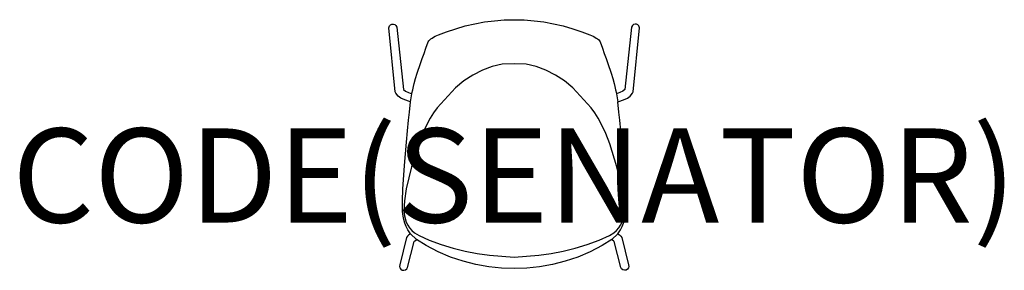
# Model space of a CAD drawing. Units: millimetres. Extents: x -1052 to 1042, y -4 to 528.
import ezdxf
from ezdxf.enums import TextEntityAlignment as Align

# ---------------------------------------------------------------- set-up
doc = ezdxf.new("R2010")
doc.units = ezdxf.units.MM
doc.header["$MEASUREMENT"] = 0
doc.layers.add('(Senator) Furniture 2D', color=7, linetype='Continuous')
doc.layers.add('(Senator) Furniture Text', color=6, linetype='Continuous')
doc.styles.add('Senator', font='swiss.ttf', dxfattribs={"height": 200})

msp = doc.modelspace()

# ---------------------------------------------------------------- linework, layer by layer
at = {"layer": '(Senator) Furniture 2D'}
for p, q in [((-63, 522.9), (-42.2, 525.5)), ((-42.2, 525.5), (-21.2, 527.1)), ((-21.2, 527.1), (0, 527.6)), ((0, 527.6), (21.2, 527.1)), ((21.2, 527.1), (42.2, 525.5)), ((42.2, 525.5), (63, 522.9)), ((-266.7, 510.6), (-265.4, 514.5)), ((-252.8, 374.5), (-266.7, 510.6)), ((-265.4, 514.5), (-263.2, 516.9)), ((-263.2, 516.9), (-260.3, 518.3)), ((-260.3, 518.3), (-257, 518.5)), ((-257, 518.5), (-253.9, 517.6)), ((-253.9, 517.6), (-251.5, 515.5)), ((-251.5, 515.5), (-249.5, 511.9)), ((-249.5, 511.9), (-235.5, 379.2)), ((-144.2, 501.8), (-124.4, 508.6)), ((-124.4, 508.6), (-104.2, 514.4)), ((-104.2, 514.4), (-83.6, 519.1)), ((-83.6, 519.1), (-63, 522.9)), ((63, 522.9), (83.6, 519.1)), ((83.6, 519.1), (104.2, 514.4)), ((104.2, 514.4), (124.4, 508.6)), ((124.4, 508.6), (144.2, 501.8)), ((249.5, 511.9), (235.5, 379.2)), ((251.5, 515.5), (249.5, 511.9)), ((253.9, 517.6), (251.5, 515.5)), ((252.8, 374.5), (266.7, 510.6)), ((257, 518.5), (253.9, 517.6)), ((260.3, 518.3), (257, 518.5)), ((263.2, 516.9), (260.3, 518.3)), ((265.4, 514.5), (263.2, 516.9)), ((266.7, 510.6), (265.4, 514.5)), ((-182.8, 480.6), (-181.5, 482.6)), ((-181.5, 482.6), (-179, 485.4)), ((-179, 485.4), (-177.2, 487)), ((-177.2, 487), (-174.7, 488.7)), ((-174.7, 488.7), (-171.3, 490.6)), ((-171.3, 490.6), (-167.7, 492.4)), ((-167.7, 492.4), (-161, 495.3)), ((-161, 495.3), (-144.2, 501.8)), ((144.2, 501.8), (161, 495.3)), ((161, 495.3), (167.7, 492.4)), ((167.7, 492.4), (171.3, 490.6)), ((171.3, 490.6), (174.7, 488.7)), ((174.7, 488.7), (177.2, 487)), ((177.2, 487), (179, 485.4)), ((179, 485.4), (181.5, 482.6)), ((181.5, 482.6), (182.8, 480.6)), ((-191.7, 455.9), (-187.7, 467.1)), ((-187.7, 467.1), (-182.8, 480.6)), ((182.8, 480.6), (187.7, 467.1)), ((187.7, 467.1), (191.7, 455.9)), ((-199.3, 434.5), (-195.6, 445)), ((-195.6, 445), (-191.7, 455.9)), ((191.7, 455.9), (195.6, 445)), ((195.6, 445), (199.3, 434.5)), ((-206.4, 413.9), (-199.3, 434.5)), ((-67.6, 420.6), (-88, 410)), ((-46.9, 428.1), (-67.6, 420.6)), ((-25.4, 432.9), (-46.9, 428.1)), ((0, 434.1), (-25.4, 432.9)), ((25.4, 432.9), (0, 434.1)), ((46.9, 428.1), (25.4, 432.9)), ((67.6, 420.6), (46.9, 428.1)), ((88, 410), (67.6, 420.6)), ((199.3, 434.5), (206.4, 413.9)), ((-212.4, 392.4), (-209.6, 403)), ((-209.6, 403), (-206.4, 413.9)), ((-88, 410), (-106.9, 397.5)), ((106.9, 397.5), (88, 410)), ((206.4, 413.9), (209.6, 403)), ((209.6, 403), (212.4, 392.4)), ((-235.5, 379.2), (-231.1, 376.2)), ((-217.5, 371.6), (-215.8, 378.9)), ((-215.8, 378.9), (-214.2, 385.5)), ((-214.2, 385.5), (-212.4, 392.4)), ((-124.5, 383.3), (-163.6, 340.6)), ((-106.9, 397.5), (-124.5, 383.3)), ((124.5, 383.3), (106.9, 397.5)), ((163.6, 340.6), (124.5, 383.3)), ((212.4, 392.4), (214.2, 385.5)), ((214.2, 385.5), (215.8, 378.9)), ((215.8, 378.9), (217.5, 371.6)), ((235.5, 379.2), (231.1, 376.2)), ((-251.9, 371.4), (-252.8, 374.5)), ((-246.4, 365.1), (-251.9, 371.4)), ((-240.8, 361.2), (-246.4, 365.1)), ((-232.5, 357.2), (-240.8, 361.2)), ((-222.6, 353.6), (-232.5, 357.2)), ((-231.1, 376.2), (-224.6, 373)), ((-224.6, 373), (-217.6, 370.5)), ((-220.4, 353), (-217.6, 370.5)), ((-217.6, 370.5), (-217.5, 371.6)), ((217.5, 371.6), (217.6, 370.5)), ((224.6, 373), (217.6, 370.5)), ((217.6, 370.5), (220.4, 353)), ((222.6, 353.6), (232.5, 357.2)), ((231.1, 376.2), (224.6, 373)), ((232.5, 357.2), (240.8, 361.2)), ((240.8, 361.2), (246.4, 365.1)), ((246.4, 365.1), (251.9, 371.4)), ((251.9, 371.4), (252.8, 374.5)), ((-222.8, 331), (-220.4, 353)), ((-220.4, 353), (-222.6, 353.6)), ((-163.6, 340.6), (-171.4, 329.7)), ((171.4, 329.7), (163.6, 340.6)), ((220.4, 353), (222.6, 353.6)), ((222.8, 331), (220.4, 353)), ((-224.5, 314), (-222.8, 331)), ((-178.5, 318.3), (-185.8, 305.2)), ((-171.4, 329.7), (-178.5, 318.3)), ((178.5, 318.3), (171.4, 329.7)), ((185.8, 305.2), (178.5, 318.3)), ((224.5, 314), (222.8, 331)), ((-226.7, 291.6), (-224.5, 314)), ((-185.8, 305.2), (-194.7, 286)), ((194.7, 286), (185.8, 305.2)), ((226.7, 291.6), (224.5, 314)), ((-228.9, 267.9), (-226.7, 291.6)), ((-194.7, 286), (-203.3, 264)), ((203.3, 264), (194.7, 286)), ((228.9, 267.9), (226.7, 291.6)), ((-231.1, 243), (-228.9, 267.9)), ((-203.3, 264), (-218.6, 215.5)), ((218.6, 215.5), (203.3, 264)), ((231.1, 243), (228.9, 267.9)), ((-233.4, 218), (-231.1, 243)), ((233.4, 218), (231.1, 243)), ((-237.1, 168), (-233.4, 218)), ((-218.6, 215.5), (-224.3, 192)), ((224.3, 192), (218.6, 215.5)), ((237.1, 168), (233.4, 218)), ((-224.3, 192), (-229.9, 168.7)), ((229.9, 168.7), (224.3, 192)), ((-237.8, 142.8), (-237.1, 168)), ((-229.9, 168.7), (-233.4, 142.8)), ((233.4, 142.8), (229.9, 168.7)), ((237.8, 142.8), (237.1, 168)), ((-237.3, 120.6), (-237.8, 142.8)), ((-233.4, 142.8), (-234.4, 120.8)), ((234.4, 120.8), (233.4, 142.8)), ((237.3, 120.6), (237.8, 142.8)), ((-236.2, 110.3), (-237.3, 120.6)), ((-234.8, 103.1), (-236.2, 110.3)), ((-234.4, 120.8), (-233.4, 110.9)), ((-233.4, 110.9), (-229.5, 97.6)), ((229.5, 97.6), (233.4, 110.9)), ((233.4, 110.9), (234.4, 120.8)), ((234.8, 103.1), (236.2, 110.3)), ((236.2, 110.3), (237.3, 120.6)), ((-232.7, 95.7), (-234.8, 103.1)), ((-229.9, 88.4), (-232.7, 95.7)), ((-226.4, 81.6), (-229.9, 88.4)), ((-229.5, 97.6), (-226.4, 91.2)), ((-226.4, 91.2), (-222.5, 85.4)), ((-222.5, 85.4), (-217.6, 79.9)), ((217.6, 79.9), (222.5, 85.4)), ((222.5, 85.4), (226.4, 91.2)), ((226.4, 91.2), (229.5, 97.6)), ((226.4, 81.6), (229.9, 88.4)), ((229.9, 88.4), (232.7, 95.7)), ((232.7, 95.7), (234.8, 103.1)), ((-228.7, 64.9), (-243.4, 7.3)), ((-227, 67.8), (-228.7, 64.9)), ((-224.1, 70.5), (-227, 67.8)), ((-222, 75), (-226.4, 81.6)), ((-220.5, 73.1), (-224.1, 70.5)), ((-220.5, 73.1), (-222, 75)), ((-207.5, 60.8), (-220.5, 73.1)), ((-217.6, 79.9), (-211.7, 74.9)), ((-211.7, 74.9), (-202.4, 69.3)), ((-202.4, 69.3), (-180.9, 59.4)), ((180.9, 59.4), (202.4, 69.3)), ((202.4, 69.3), (211.7, 74.9)), ((207.5, 60.8), (220.5, 73.1)), ((211.7, 74.9), (217.6, 79.9)), ((220.5, 73.1), (222, 75)), ((220.5, 73.1), (224.1, 70.5)), ((222, 75), (226.4, 81.6)), ((224.1, 70.5), (227, 67.8)), ((227, 67.8), (228.7, 64.9)), ((228.7, 64.9), (243.4, 7.3)), ((-226.6, 1.6), (-212.5, 56.9)), ((-212.5, 56.9), (-211.3, 58)), ((-211.3, 58), (-208, 60.5)), ((-208, 60.5), (-207.5, 60.8)), ((-187.3, 47.8), (-207.5, 60.8)), ((-161.4, 34.4), (-187.3, 47.8)), ((-180.9, 59.4), (-155.4, 50)), ((-155.4, 50), (-129.9, 42.3)), ((-129.9, 42.3), (-104.3, 36)), ((104.3, 36), (129.9, 42.3)), ((129.9, 42.3), (155.4, 50)), ((155.4, 50), (180.9, 59.4)), ((187.3, 47.8), (161.4, 34.4)), ((207.5, 60.8), (187.3, 47.8)), ((208, 60.5), (207.5, 60.8)), ((211.3, 58), (208, 60.5)), ((212.5, 56.9), (211.3, 58)), ((226.6, 1.6), (212.5, 56.9)), ((-135.2, 23.5), (-161.4, 34.4)), ((-108.6, 14.7), (-135.2, 23.5)), ((-104.3, 36), (-78.7, 31.3)), ((-78.7, 31.3), (-52.6, 27.7)), ((-52.6, 27.7), (0, 23.2)), ((0, 23.2), (52.6, 27.7)), ((52.6, 27.7), (78.7, 31.3)), ((78.7, 31.3), (104.3, 36)), ((135.2, 23.5), (108.6, 14.7)), ((161.4, 34.4), (135.2, 23.5)), ((-243.4, 7.3), (-243.9, 3.8)), ((-243.9, 3.8), (-243, 0.5)), ((-243, 0.5), (-240.9, -2.3)), ((-228.4, -1.5), (-226.6, 1.6)), ((-81.8, 8), (-108.6, 14.7)), ((-54.2, 3), (-81.8, 8)), ((-26.7, 0.1), (-54.2, 3)), ((0, -0.8), (-26.7, 0.1)), ((26.7, 0.1), (0, -0.8)), ((54.2, 3), (26.7, 0.1)), ((81.8, 8), (54.2, 3)), ((108.6, 14.7), (81.8, 8)), ((228.4, -1.5), (226.6, 1.6)), ((243, 0.5), (240.9, -2.3)), ((243.9, 3.8), (243, 0.5)), ((243.4, 7.3), (243.9, 3.8)), ((-240.9, -2.3), (-237.9, -4)), ((-237.9, -4), (-234.5, -4.5)), ((-234.5, -4.5), (-231.1, -3.6)), ((-231.1, -3.6), (-228.4, -1.5)), ((231.1, -3.6), (228.4, -1.5)), ((234.5, -4.5), (231.1, -3.6)), ((237.9, -4), (234.5, -4.5)), ((240.9, -2.3), (237.9, -4))]:
    msp.add_line(p, q, dxfattribs=at)

# ---------------------------------------------------------------- texts
at = {"layer": '(Senator) Furniture Text', "style": 'Senator', "flags": 8}
msp.add_attdef('CODE(SENATOR)', text='ARL10', height=200, dxfattribs=at).set_placement((0, 196.8), align=Align.MIDDLE_CENTER)

doc.saveas('drawing.dxf')
